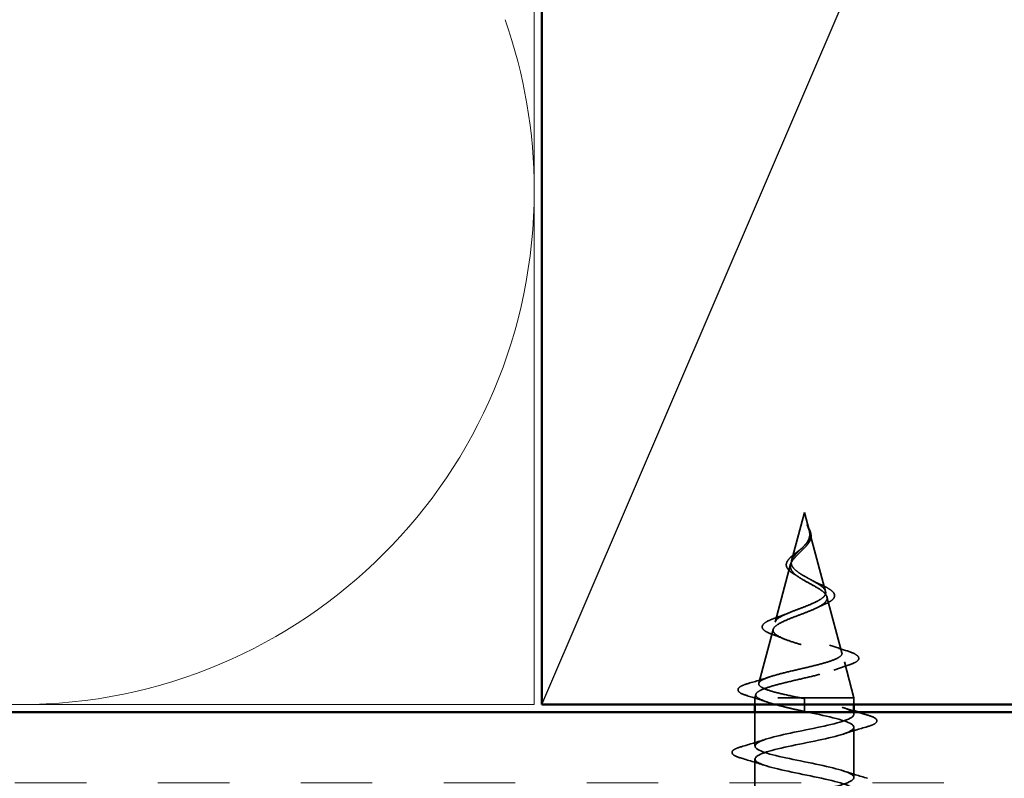
# Model space of a CAD drawing. Units: inches. Extents: x 0.6 to 33.4, y 0.6 to 21.4.
# Drawn here: x 12 to 13.3, y 13.7 to 14.7 of the extents above; entities that cross this region are included whole.
import ezdxf

# ---------------------------------------------------------------- set-up
doc = ezdxf.new("R2010")
doc.units = ezdxf.units.IN
doc.header["$LTSCALE"] = 2
doc.header["$MEASUREMENT"] = 0
doc.linetypes.add('DASHED', pattern=[0.2067, 0.1654, -0.0413])
for name, color, linetype, lineweight in [('Hatch (ANSI)', 7, 'Continuous', 18), ('Hidden (ANSI)', 7, 'DASHED', 35), ('Sketch Geometry (ANSI)', 7, 'Continuous', 25), ('Symbol (ANSI)', 7, 'Continuous', 25), ('Visible (ANSI)', 7, 'Continuous', 50)]:
    doc.layers.add(name, color=color, linetype=linetype, lineweight=lineweight)
doc.styles.add('Note Text (ANSI)', font='tahoma.ttf')
doc.dimstyles.new('Default (ANSI)$7', dxfattribs={"dimscale": 2, "dimtxt": 0.12, "dimasz": 0.098425, "dimexe": 0.125, "dimexo": 0.0625, "dimgap": 0.031496, "dimtad": 0, "dimtih": 1, "dimtoh": 1, "dimrnd": 1e-08, "dimzin": 4, "dimdsep": 46, "dimtxsty": 'Note Text (ANSI)', "dimcen": 0.09, "dimdle": 0.393701, "dimclrd": 256, "dimclre": 256, "dimclrt": 256, "dimadec": 0, "dimazin": 1, "dimtfac": 1, "dimtofl": 0, "dimtmove": 0, "dimatfit": 3, "dimfxl": 1, "dimtolj": 1, "dimtzin": 4, "dimlwd": -1, "dimlwe": -1, "dimarcsym": 0})

msp = doc.modelspace()

# ---------------------------------------------------------------- hatches: boundary and pattern name
at = {"layer": 'Hatch (ANSI)', "true_color": 0x804000}
h = msp.add_hatch(dxfattribs=at)
h.set_pattern_fill('INSUL', color=36, scale=0.75, style=0)
h.paths.add_polyline_path([(1.96635, 13.78047), (14.19137, 13.78047), (14.19137, 13.28047), (1.96635, 13.28047)])

# ---------------------------------------------------------------- linework, layer by layer
at = {"layer": 'Hidden (ANSI)', "ltscale": 0.062337}
msp.add_line((13.03587, 14.04247), (13.01893, 13.97914), dxfattribs=at)
at = {"layer": 'Hidden (ANSI)', "ltscale": 0.022741}
msp.add_line((13.03587, 14.04247), (13.04207, 14.0193), dxfattribs=at)
at = {"layer": 'Hidden (ANSI)', "ltscale": 0.077103}
msp.add_line((13.0426, 14.01728), (13.06355, 13.93897), dxfattribs=at)
at = {"layer": 'Hidden (ANSI)', "ltscale": 0.074634}
msp.add_line((13.01772, 13.97462), (12.99744, 13.89881), dxfattribs=at)
at = {"layer": 'Hidden (ANSI)', "ltscale": 0.072171}
msp.add_line((13.06543, 13.93195), (13.08504, 13.85864), dxfattribs=at)
at = {"layer": 'Hidden (ANSI)', "ltscale": 0.069707}
msp.add_line((12.99489, 13.88929), (12.97595, 13.81848), dxfattribs=at)
at = {"layer": 'Hidden (ANSI)', "ltscale": 0.046387}
msp.add_line((13.08825, 13.84662), (13.10087, 13.79947), dxfattribs=at)
at = {"layer": 'Hidden (ANSI)', "ltscale": 0.004328}
msp.add_line((12.97207, 13.80396), (12.97087, 13.79947), dxfattribs=at)
at = {"layer": 'Hidden (ANSI)', "ltscale": 0.194373}
msp.add_line((13.10087, 13.79947), (12.97087, 13.79947), dxfattribs=at)
at = {"layer": 'Hidden (ANSI)', "ltscale": 0.008471}
for p, q in [((12.97087, 13.79047), (12.97087, 13.79947)), ((13.10087, 13.79047), (13.10087, 13.79947))]:
    msp.add_line(p, q, dxfattribs=at)
at = {"layer": 'Hidden (ANSI)', "ltscale": 0.028664}
for p, q in [((13.03587, 13.79094), (13.03587, 13.79847)), ((13.03587, 13.78147), (13.03587, 13.789))]:
    msp.add_line(p, q, dxfattribs=at)
at = {"layer": 'Hidden (ANSI)', "ltscale": 0.002412}
msp.add_line((13.03587, 13.789), (13.03587, 13.79094), dxfattribs=at)
at = {"layer": 'Hidden (ANSI)', "ltscale": 0.042041}
msp.add_line((12.97087, 13.73622), (12.97087, 13.78047), dxfattribs=at)
at = {"layer": 'Hidden (ANSI)', "ltscale": 0.002519}
msp.add_line((13.10087, 13.77772), (13.10087, 13.78047), dxfattribs=at)
at = {"layer": 'Hidden (ANSI)', "ltscale": 0.062755}
for p, q in [((13.10087, 13.69472), (13.10087, 13.76072)), ((12.97087, 13.65322), (12.97087, 13.71922))]:
    msp.add_line(p, q, dxfattribs=at)
at = {"layer": 'Hidden (ANSI)', "color": 150, "linetype": 'Continuous', "lineweight": 18, "true_color": 0x0080ff}
for start, end in [(0, 19.3739), (270, 0)]:
    msp.add_arc((12.00637, 14.46547), 0.675, start, end, dxfattribs=at)
at = {"layer": 'Hidden (ANSI)', "ltscale": 0.083957}
msp.add_open_spline([(13.03587, 13.95905), (13.03269, 13.96088), (13.02968, 13.96272), (13.02455, 13.96648), (13.02248, 13.96834), (13.01958, 13.97216), (13.01877, 13.97405), (13.01848, 13.97794), (13.01896, 13.97987), (13.02107, 13.98383), (13.02262, 13.98581), (13.02641, 13.98988), (13.02855, 13.99191), (13.03291, 13.99611), (13.03504, 13.99821), (13.03877, 14.00258), (13.04029, 14.00477), (13.04194, 14.00842), (13.04236, 14.00978), (13.04284, 14.01253), (13.04289, 14.01389), (13.04278, 14.01528)], degree=3, knots=[0, 0, 0, 0, 0.02818547, 0.02818547, 0.05535616, 0.05535616, 0.08155578, 0.08155578, 0.10684016, 0.10684016, 0.13128192, 0.13128192, 0.1549776, 0.1549776, 0.17805851, 0.17805851, 0.20070773, 0.20070773, 0.21389493, 0.21389493, 0.22660204, 0.22660204, 0.22660204, 0.22660204], dxfattribs=at)
at = {"layer": 'Hidden (ANSI)', "ltscale": 0.014821}
msp.add_open_spline([(13.04098, 14.02267), (13.04038, 14.02431), (13.03983, 14.02559), (13.03953, 14.02625), (13.03948, 14.02636), (13.03943, 14.02646), (13.03942, 14.02649), (13.0394, 14.02652), (13.03939, 14.02653), (13.03939, 14.02653), (13.03938, 14.02653), (13.03938, 14.02653), (13.03938, 14.02653), (13.03938, 14.02653), (13.03938, 14.02653), (13.03938, 14.02653), (13.03938, 14.02653), (13.03938, 14.02653), (13.03938, 14.02653), (13.03938, 14.02652), (13.03938, 14.02652), (13.03938, 14.0265), (13.03938, 14.02648), (13.03942, 14.02634), (13.03949, 14.02613), (13.03963, 14.02573), (13.03978, 14.02532), (13.04017, 14.02428), (13.0404, 14.02368), (13.0415, 14.0208), (13.04233, 14.01855), (13.04286, 14.01628)], degree=3, knots=[0, 0, 0, 0, 0.01397013, 0.01397013, 0.01635801, 0.01635801, 0.01712636, 0.01712636, 0.01759978, 0.01759978, 0.01773598, 0.01773598, 0.01781809, 0.01781809, 0.01788584, 0.01788584, 0.01795891, 0.01795891, 0.01807628, 0.01807628, 0.01833703, 0.01833703, 0.01916095, 0.01916095, 0.02439922, 0.02439922, 0.04499316, 0.04499316, 0.07213098, 0.07213098, 0.1773839, 0.1773839, 0.1773839, 0.1773839], dxfattribs=at)
at = {"layer": 'Hidden (ANSI)', "ltscale": 0.013567}
msp.add_open_spline([(13.03946, 14.0264), (13.04045, 14.02443), (13.04148, 14.02248), (13.04316, 14.01878), (13.04383, 14.01698), (13.04428, 14.0149), (13.04434, 14.01456), (13.04439, 14.01423)], degree=3, knots=[0, 0, 0, 0, 0.016775095, 0.016775095, 0.033169004, 0.033169004, 0.03632094, 0.03632094, 0.03632094, 0.03632094], dxfattribs=at)
at = {"layer": 'Hidden (ANSI)', "ltscale": 0.007962}
msp.add_open_spline([(13.04278, 14.01528), (13.04271, 14.01629), (13.04254, 14.0173), (13.04198, 14.01976), (13.04152, 14.02119), (13.04098, 14.02267)], degree=3, knots=[0, 0, 0, 0, 0.009046419, 0.009046419, 0.021574315, 0.021574315, 0.021574315, 0.021574315], dxfattribs=at)
at = {"layer": 'Hidden (ANSI)', "ltscale": 0.003543}
msp.add_open_spline([(13.04286, 14.01628), (13.04298, 14.01575), (13.04308, 14.01522), (13.04325, 14.01414), (13.04332, 14.01357), (13.04336, 14.01301)], degree=3, knots=[0, 0, 0, 0, 0.0046577974, 0.0046577974, 0.0097216205, 0.0097216205, 0.0097216205, 0.0097216205], dxfattribs=at)
at = {"layer": 'Hidden (ANSI)', "ltscale": 0.089656}
msp.add_open_spline([(13.04336, 14.01301), (13.04357, 14.0102), (13.04314, 14.00757), (13.04096, 14.00235), (13.03928, 13.9999), (13.03513, 13.99502), (13.03275, 13.9927), (13.02789, 13.98807), (13.02553, 13.98585), (13.02141, 13.9814), (13.01975, 13.97926), (13.0176, 13.97495), (13.01717, 13.97286), (13.01774, 13.96866), (13.01877, 13.96662), (13.02207, 13.96266), (13.02424, 13.96079), (13.02953, 13.957), (13.03262, 13.95513), (13.03587, 13.95328)], degree=3, knots=[0, 0, 0, 0, 0.02542118, 0.02542118, 0.05061597, 0.05061597, 0.07599611, 0.07599611, 0.10184452, 0.10184452, 0.12835573, 0.12835573, 0.15566688, 0.15566688, 0.18387744, 0.18387744, 0.21097071, 0.21097071, 0.23938117, 0.23938117, 0.23938117, 0.23938117], dxfattribs=at)
at = {"layer": 'Hidden (ANSI)', "ltscale": 0.018237}
msp.add_open_spline([(13.04439, 14.01423), (13.04469, 14.01228), (13.04462, 14.01035), (13.04369, 14.00667), (13.04286, 14.00487), (13.04095, 14.00194), (13.04001, 14.00074), (13.03897, 13.99959)], degree=3, knots=[0, 0, 0, 0, 0.018430565, 0.018430565, 0.036071151, 0.036071151, 0.04873514, 0.04873514, 0.04873514, 0.04873514], dxfattribs=at)
at = {"layer": 'Hidden (ANSI)', "ltscale": 0.060472}
msp.add_open_spline([(13.02327, 13.96112), (13.02049, 13.96273), (13.01805, 13.9644), (13.01439, 13.96781), (13.01306, 13.96961), (13.01187, 13.9732), (13.0119, 13.97501), (13.01306, 13.97837), (13.01409, 13.97997), (13.01695, 13.98326), (13.01886, 13.98498), (13.02307, 13.9884), (13.0254, 13.99014), (13.02865, 13.99258), (13.02955, 13.99327), (13.03044, 13.99396)], degree=3, knots=[0, 0, 0, 0, 0.02871406, 0.02871406, 0.05661209, 0.05661209, 0.08235503, 0.08235503, 0.10555604, 0.10555604, 0.1295507, 0.1295507, 0.15224391, 0.15224391, 0.16083111, 0.16083111, 0.16083111, 0.16083111], dxfattribs=at)
at = {"layer": 'Hidden (ANSI)', "ltscale": 0.004115}
msp.add_open_spline([(13.03044, 13.99396), (13.03124, 13.99458), (13.03197, 13.99521), (13.03262, 13.99585)], degree=3, dxfattribs=at)
at = {"layer": 'Hidden (ANSI)', "ltscale": 0.001758}
msp.add_open_spline([(13.03897, 13.99959), (13.03872, 13.9993), (13.03847, 13.99901), (13.03825, 13.99873)], degree=3, dxfattribs=at)
at = {"layer": 'Hidden (ANSI)', "ltscale": 0.504207}
msp.add_open_spline([(13.03587, 13.95328), (13.03943, 13.95125), (13.0431, 13.9493), (13.05024, 13.94536), (13.0536, 13.94343), (13.05941, 13.93953), (13.06175, 13.93762), (13.06497, 13.93375), (13.06575, 13.93185), (13.06553, 13.92802), (13.06447, 13.92613), (13.06057, 13.92233), (13.05773, 13.92045), (13.0506, 13.91667), (13.04636, 13.91481), (13.03707, 13.91104), (13.03211, 13.90919), (13.02219, 13.90544), (13.01735, 13.90359), (13.00853, 13.89986), (13.00468, 13.89802), (12.9986, 13.89431), (12.99649, 13.89247), (12.9944, 13.88877), (12.99451, 13.88694), (12.99702, 13.88325), (12.99947, 13.88142), (13.00646, 13.87774), (13.01097, 13.87592), (13.02149, 13.87225), (13.02743, 13.87043), (13.03992, 13.86677), (13.04635, 13.86495), (13.05881, 13.8613), (13.06468, 13.85949), (13.07502, 13.85584), (13.07933, 13.85403), (13.0857, 13.85039), (13.08764, 13.84859), (13.08879, 13.84495), (13.08791, 13.84315), (13.08336, 13.83951), (13.07967, 13.83772), (13.06989, 13.83409), (13.06385, 13.8323), (13.05018, 13.82867), (13.04267, 13.82688), (13.02715, 13.82326), (13.01931, 13.82147), (13.00439, 13.81785), (12.99749, 13.81606), (12.98561, 13.81245), (12.9808, 13.81067), (12.97445, 13.80729), (12.97267, 13.80573), (12.97159, 13.80259), (12.97236, 13.80103), (12.97439, 13.79947)], degree=3, knots=[0, 0, 0, 0, 0.0315308, 0.0315308, 0.0641805, 0.0641805, 0.0979786, 0.0979786, 0.1329491, 0.1329491, 0.1691118, 0.1691118, 0.2064833, 0.2064833, 0.2450775, 0.2450775, 0.2849064, 0.2849064, 0.3259802, 0.3259802, 0.3683075, 0.3683075, 0.4118959, 0.4118959, 0.4567522, 0.4567522, 0.5028821, 0.5028821, 0.5502906, 0.5502906, 0.5989824, 0.5989824, 0.6489613, 0.6489613, 0.7002309, 0.7002309, 0.7527945, 0.7527945, 0.8066547, 0.8066547, 0.8618141, 0.8618141, 0.918275, 0.918275, 0.9760395, 0.9760395, 1.0351092, 1.0351092, 1.095486, 1.095486, 1.1571712, 1.1571712, 1.2201662, 1.2201662, 1.2761521, 1.2761521, 1.3331843, 1.3331843, 1.3331843, 1.3331843], dxfattribs=at)
at = {"layer": 'Hidden (ANSI)', "ltscale": 0.544082}
msp.add_open_spline([(13.03041, 13.79947), (13.02196, 13.80115), (13.01383, 13.80282), (12.9993, 13.80621), (12.99301, 13.80788), (12.98314, 13.81127), (12.97959, 13.81295), (12.9757, 13.81634), (12.97534, 13.81802), (12.97778, 13.82141), (12.98051, 13.82309), (12.98866, 13.82648), (12.99393, 13.82817), (13.00627, 13.83156), (13.01317, 13.83325), (13.02761, 13.83665), (13.035, 13.83833), (13.04922, 13.84174), (13.05592, 13.84343), (13.06771, 13.84683), (13.07273, 13.84852), (13.08038, 13.85194), (13.083, 13.85363), (13.08552, 13.85704), (13.08545, 13.85874), (13.08269, 13.86216), (13.08008, 13.86385), (13.07274, 13.86728), (13.06813, 13.86898), (13.05759, 13.87241), (13.05181, 13.87411), (13.03991, 13.87755), (13.03394, 13.87926), (13.02264, 13.8827), (13.01742, 13.88441), (13.00849, 13.88786), (13.00483, 13.88957), (12.99956, 13.89304), (12.99795, 13.89475), (12.99697, 13.89822), (12.99755, 13.89994), (13.00076, 13.90342), (13.0033, 13.90514), (13.00992, 13.90864), (13.01389, 13.91037), (13.02262, 13.91387), (13.02726, 13.9156), (13.03651, 13.91912), (13.04102, 13.92086), (13.04922, 13.9244), (13.05284, 13.92615), (13.05868, 13.9297), (13.06087, 13.93146), (13.06353, 13.93503), (13.06402, 13.9368), (13.06327, 13.94039), (13.0621, 13.94217), (13.05834, 13.94579), (13.05585, 13.94758), (13.05034, 13.95101), (13.04751, 13.9526), (13.04168, 13.95582), (13.03873, 13.95741), (13.03587, 13.95905)], degree=3, knots=[0, 0, 0, 0, 0.0662455, 0.0662455, 0.1312266, 0.1312266, 0.1949439, 0.1949439, 0.2573984, 0.2573984, 0.3185909, 0.3185909, 0.3785225, 0.3785225, 0.4371941, 0.4371941, 0.4946071, 0.4946071, 0.5507627, 0.5507627, 0.6056626, 0.6056626, 0.6593082, 0.6593082, 0.7117016, 0.7117016, 0.7628447, 0.7628447, 0.8127399, 0.8127399, 0.8613896, 0.8613896, 0.9087967, 0.9087967, 0.9549645, 0.9549645, 0.9998965, 0.9998965, 1.0435967, 1.0435967, 1.0860698, 1.0860698, 1.1273208, 1.1273208, 1.1673558, 1.1673558, 1.2061815, 1.2061815, 1.2438056, 1.2438056, 1.2802371, 1.2802371, 1.3154864, 1.3154864, 1.3495657, 1.3495657, 1.3824892, 1.3824892, 1.4142741, 1.4142741, 1.4412543, 1.4412543, 1.4671582, 1.4671582, 1.4671582, 1.4671582], dxfattribs=at)
at = {"layer": 'Hidden (ANSI)', "ltscale": 0.006235}
msp.add_open_spline([(13.02754, 13.95844), (13.02623, 13.95935), (13.02479, 13.96025), (13.02327, 13.96112)], degree=3, dxfattribs=at)
at = {"layer": 'Hidden (ANSI)', "ltscale": 0.010901}
msp.add_open_spline([(13.04688, 13.95294), (13.04958, 13.95144), (13.05259, 13.94999), (13.05574, 13.94861)], degree=3, dxfattribs=at)
at = {"layer": 'Hidden (ANSI)', "ltscale": 0.073601}
msp.add_open_spline([(13.05574, 13.94861), (13.05921, 13.9471), (13.06241, 13.9456), (13.06782, 13.94267), (13.0701, 13.94121), (13.07359, 13.93821), (13.0748, 13.93663), (13.0757, 13.93328), (13.07529, 13.93151), (13.07317, 13.92853), (13.0716, 13.9272), (13.06755, 13.92463), (13.065, 13.92336), (13.06209, 13.92213)], degree=3, knots=[0, 0, 0, 0, 0.03175002, 0.03175002, 0.06375291, 0.06375291, 0.09788531, 0.09788531, 0.13242329, 0.13242329, 0.16389148, 0.16389148, 0.19582475, 0.19582475, 0.19582475, 0.19582475], dxfattribs=at)
at = {"layer": 'Hidden (ANSI)', "ltscale": 0.010974}
msp.add_open_spline([(13.06209, 13.92213), (13.05886, 13.92076), (13.05574, 13.91934), (13.05283, 13.91787)], degree=3, dxfattribs=at)
at = {"layer": 'Hidden (ANSI)', "ltscale": 0.081692}
msp.add_open_spline([(12.99394, 13.8826), (12.98975, 13.8841), (12.98638, 13.88564), (12.9818, 13.88885), (12.98039, 13.89068), (12.98053, 13.89443), (12.98171, 13.89604), (12.98554, 13.899), (12.98826, 13.90044), (12.9937, 13.90274), (12.99596, 13.9036), (12.99843, 13.90446)], degree=3, knots=[0, 0, 0, 0, 0.05135843, 0.05135843, 0.10223548, 0.10223548, 0.14712421, 0.14712421, 0.19129017, 0.19129017, 0.21725135, 0.21725135, 0.21725135, 0.21725135], dxfattribs=at)
at = {"layer": 'Hidden (ANSI)', "ltscale": 0.017258}
msp.add_open_spline([(12.99843, 13.90446), (13.00397, 13.90639), (13.0094, 13.90841), (13.01446, 13.91055)], degree=3, dxfattribs=at)
at = {"layer": 'Hidden (ANSI)', "ltscale": 0.01577}
msp.add_open_spline([(13.00853, 13.877), (13.00386, 13.87894), (12.99894, 13.88081), (12.99394, 13.8826)], degree=3, dxfattribs=at)
at = {"layer": 'Hidden (ANSI)', "ltscale": 0.023076}
msp.add_open_spline([(13.06884, 13.86865), (13.07611, 13.86601), (13.0837, 13.86353), (13.09134, 13.86114)], degree=3, dxfattribs=at)
at = {"layer": 'Hidden (ANSI)', "ltscale": 0.086584}
msp.add_open_spline([(13.09134, 13.86114), (13.09607, 13.85966), (13.09987, 13.85819), (13.10519, 13.85519), (13.1069, 13.85362), (13.10735, 13.84981), (13.10599, 13.84811), (13.1016, 13.84527), (13.09842, 13.84393), (13.09437, 13.84262)], degree=3, knots=[0, 0, 0, 0, 0.05815934, 0.05815934, 0.11692964, 0.11692964, 0.1740838, 0.1740838, 0.23024531, 0.23024531, 0.23024531, 0.23024531], dxfattribs=at)
at = {"layer": 'Hidden (ANSI)', "ltscale": 0.020481}
msp.add_open_spline([(13.09437, 13.84262), (13.08765, 13.84044), (13.081, 13.83819), (13.07457, 13.83583)], degree=3, dxfattribs=at)
at = {"layer": 'Hidden (ANSI)', "ltscale": 0.028509}
msp.add_open_spline([(12.96257, 13.81835), (12.97213, 13.82116), (12.98165, 13.82406), (12.99094, 13.82712)], degree=3, dxfattribs=at)
at = {"layer": 'Hidden (ANSI)', "ltscale": 0.089652}
msp.add_open_spline([(12.96053, 13.8023), (12.95565, 13.80379), (12.95218, 13.80526), (12.94931, 13.80783), (12.94869, 13.80885), (12.94869, 13.81175), (12.95018, 13.81319), (12.95484, 13.8158), (12.95823, 13.81708), (12.96257, 13.81835)], degree=3, knots=[0, 0, 0, 0, 0.07651785, 0.07651785, 0.11470873, 0.11470873, 0.17661331, 0.17661331, 0.23858222, 0.23858222, 0.23858222, 0.23858222], dxfattribs=at)
at = {"layer": 'Hidden (ANSI)', "ltscale": 0.02659}
msp.add_open_spline([(12.98676, 13.7939), (12.97818, 13.79682), (12.96938, 13.79961), (12.96053, 13.8023)], degree=3, dxfattribs=at)
at = {"layer": 'Hidden (ANSI)', "ltscale": 1.047075}
msp.add_open_spline([(13.10055, 13.27972), (13.10038, 13.28321), (13.09372, 13.2867), (13.08148, 13.29019), (13.06241, 13.29563), (13.03117, 13.30107), (13.00716, 13.30651), (12.98315, 13.31195), (12.9681, 13.31739), (12.97135, 13.32283), (12.97461, 13.32827), (12.99593, 13.33371), (13.02209, 13.33915), (13.04825, 13.34459), (13.07734, 13.35003), (13.09131, 13.35547), (13.10528, 13.36091), (13.10311, 13.36634), (13.08616, 13.37178), (13.0692, 13.37722), (13.03868, 13.38266), (13.01354, 13.3881), (12.98841, 13.39354), (12.97047, 13.39898), (12.97088, 13.40442), (12.97128, 13.40986), (12.98999, 13.4153), (13.0154, 13.42074), (13.0408, 13.42618), (13.07106, 13.43162), (13.08738, 13.43706), (13.1037, 13.44249), (13.10491, 13.44793), (13.09026, 13.45337), (13.07561, 13.45881), (13.04615, 13.46425), (13.02018, 13.46969), (12.9942, 13.47513), (12.97359, 13.48057), (12.97114, 13.48601), (12.96869, 13.49145), (12.98458, 13.49689), (13.00894, 13.50233), (13.0333, 13.50777), (13.06437, 13.5132), (13.08286, 13.51864), (13.10135, 13.52408), (13.10593, 13.52952), (13.09374, 13.53496), (13.08156, 13.5404), (13.0535, 13.54584), (13.02699, 13.55128), (13.00048, 13.55672), (12.97742, 13.56216), (12.97214, 13.5676), (12.96687, 13.57304), (12.97975, 13.57848), (13.00278, 13.58392), (13.02582, 13.58935), (13.05736, 13.59479), (13.07781, 13.60023), (13.09825, 13.60567), (13.10614, 13.61111), (13.09657, 13.61655), (13.087, 13.62199), (13.06066, 13.62743), (13.0339, 13.63287), (13.00715, 13.63831), (12.98192, 13.64375), (12.97387, 13.64919), (12.96583, 13.65463), (12.97555, 13.66007), (12.99701, 13.6655), (13.01846, 13.67094), (13.0501, 13.67638), (13.07227, 13.68182), (13.09445, 13.68726), (13.10555, 13.6927), (13.0987, 13.69814), (13.09185, 13.70358), (13.06753, 13.70902), (13.04084, 13.71446), (13.01415, 13.7199), (12.98703, 13.72534), (12.97631, 13.73078), (12.96559, 13.73622), (12.97205, 13.74165), (12.99168, 13.74709), (13.0113, 13.75253), (13.04268, 13.75797), (13.06633, 13.76341), (13.08997, 13.76885), (13.10417, 13.77429), (13.10012, 13.77973), (13.09606, 13.78517), (13.07404, 13.79061), (13.04772, 13.79605), (13.04381, 13.79685), (13.03984, 13.79766), (13.03587, 13.79847)], degree=3, knots=[7.8539816, 7.8539816, 7.8539816, 7.8539816, 8.6469386, 8.6469386, 8.6469386, 9.8822156, 9.8822156, 9.8822156, 11.1174925, 11.1174925, 11.1174925, 12.3527695, 12.3527695, 12.3527695, 13.5880464, 13.5880464, 13.5880464, 14.8233233, 14.8233233, 14.8233233, 16.0586003, 16.0586003, 16.0586003, 17.2938772, 17.2938772, 17.2938772, 18.5291542, 18.5291542, 18.5291542, 19.7644311, 19.7644311, 19.7644311, 20.9997081, 20.9997081, 20.9997081, 22.234985, 22.234985, 22.234985, 23.470262, 23.470262, 23.470262, 24.7055389, 24.7055389, 24.7055389, 25.9408158, 25.9408158, 25.9408158, 27.1760928, 27.1760928, 27.1760928, 28.4113697, 28.4113697, 28.4113697, 29.6466467, 29.6466467, 29.6466467, 30.8819236, 30.8819236, 30.8819236, 32.1172006, 32.1172006, 32.1172006, 33.3524775, 33.3524775, 33.3524775, 34.5877545, 34.5877545, 34.5877545, 35.8230314, 35.8230314, 35.8230314, 37.0583084, 37.0583084, 37.0583084, 38.2935853, 38.2935853, 38.2935853, 39.5288622, 39.5288622, 39.5288622, 40.7641392, 40.7641392, 40.7641392, 41.9994161, 41.9994161, 41.9994161, 43.2346931, 43.2346931, 43.2346931, 44.46997, 44.46997, 44.46997, 45.705247, 45.705247, 45.705247, 46.9405239, 46.9405239, 46.9405239, 47.1238898, 47.1238898, 47.1238898, 47.1238898], dxfattribs=at)
at = {"layer": 'Hidden (ANSI)', "ltscale": 0.078553}
msp.add_open_spline([(12.97439, 13.79947), (12.97721, 13.79753), (12.98164, 13.79561), (12.9932, 13.79174), (13.00022, 13.78982), (13.0124, 13.78682), (13.01694, 13.78575), (13.0263, 13.78361), (13.03107, 13.78254), (13.03587, 13.78147)], degree=3, knots=[0, 0, 0, 0, 0.06772236, 0.06772236, 0.13544473, 0.13544473, 0.17287087, 0.17287087, 0.21029702, 0.21029702, 0.21029702, 0.21029702], dxfattribs=at)
at = {"layer": 'Hidden (ANSI)', "ltscale": 0.005187}
msp.add_open_spline([(13.03587, 13.79847), (13.03405, 13.7988), (13.03223, 13.79914), (13.03041, 13.79947)], degree=3, dxfattribs=at)
at = {"layer": 'Hidden (ANSI)', "ltscale": 0.014082}
msp.add_open_spline([(13.08689, 13.78655), (13.09151, 13.78503), (13.09617, 13.78355), (13.10087, 13.78211)], degree=3, dxfattribs=at)
at = {"layer": 'Hidden (ANSI)', "ltscale": 1.095994}
msp.add_open_spline([(13.03587, 13.78147), (13.06263, 13.77603), (13.08843, 13.77059), (13.09724, 13.76515), (13.10606, 13.75971), (13.09725, 13.75427), (13.07629, 13.74883), (13.05532, 13.74339), (13.02372, 13.73796), (13.00111, 13.73252), (12.97849, 13.72708), (12.96649, 13.72164), (12.97256, 13.7162), (12.97863, 13.71076), (13.00233, 13.70532), (13.02894, 13.69988), (13.05555, 13.69444), (13.08316, 13.689), (13.09461, 13.68356), (13.10607, 13.67812), (13.10055, 13.67268), (13.08148, 13.66724), (13.06241, 13.66181), (13.03117, 13.65637), (13.00716, 13.65093), (12.98315, 13.64549), (12.9681, 13.64005), (12.97135, 13.63461), (12.97461, 13.62917), (12.99593, 13.62373), (13.02209, 13.61829), (13.04825, 13.61285), (13.07734, 13.60741), (13.09131, 13.60197), (13.10528, 13.59653), (13.10311, 13.59109), (13.08616, 13.58566), (13.0692, 13.58022), (13.03868, 13.57478), (13.01354, 13.56934), (12.98841, 13.5639), (12.97047, 13.55846), (12.97088, 13.55302), (12.97128, 13.54758), (12.98999, 13.54214), (13.0154, 13.5367), (13.0408, 13.53126), (13.07106, 13.52582), (13.08738, 13.52038), (13.1037, 13.51495), (13.10491, 13.50951), (13.09026, 13.50407), (13.07561, 13.49863), (13.04615, 13.49319), (13.02018, 13.48775), (12.9942, 13.48231), (12.97359, 13.47687), (12.97114, 13.47143), (12.96869, 13.46599), (12.98458, 13.46055), (13.00894, 13.45511), (13.0333, 13.44967), (13.06437, 13.44423), (13.08286, 13.4388), (13.10135, 13.43336), (13.10593, 13.42792), (13.09374, 13.42248), (13.08156, 13.41704), (13.0535, 13.4116), (13.02699, 13.40616), (13.00048, 13.40072), (12.97742, 13.39528), (12.97214, 13.38984), (12.96687, 13.3844), (12.97975, 13.37896), (13.00278, 13.37352), (13.02582, 13.36808), (13.05736, 13.36265), (13.07781, 13.35721), (13.09825, 13.35177), (13.10614, 13.34633), (13.09657, 13.34089), (13.087, 13.33545), (13.06066, 13.33001), (13.0339, 13.32457), (13.00715, 13.31913), (12.98192, 13.31369), (12.97387, 13.30825), (12.96583, 13.30281), (12.97555, 13.29737), (12.99701, 13.29193), (13.01846, 13.2865), (13.0501, 13.28106), (13.07227, 13.27562), (13.09445, 13.27018), (13.10555, 13.26474), (13.0987, 13.2593), (13.09185, 13.25386), (13.06753, 13.24842), (13.04084, 13.24298), (13.03346, 13.24148), (13.02605, 13.23997), (13.01896, 13.23847)], degree=3, knots=[-47.1238898, -47.1238898, -47.1238898, -47.1238898, -45.8886129, -45.8886129, -45.8886129, -44.6533359, -44.6533359, -44.6533359, -43.418059, -43.418059, -43.418059, -42.182782, -42.182782, -42.182782, -40.9475051, -40.9475051, -40.9475051, -39.7122281, -39.7122281, -39.7122281, -38.4769512, -38.4769512, -38.4769512, -37.2416742, -37.2416742, -37.2416742, -36.0063973, -36.0063973, -36.0063973, -34.7711204, -34.7711204, -34.7711204, -33.5358434, -33.5358434, -33.5358434, -32.3005665, -32.3005665, -32.3005665, -31.0652895, -31.0652895, -31.0652895, -29.8300126, -29.8300126, -29.8300126, -28.5947356, -28.5947356, -28.5947356, -27.3594587, -27.3594587, -27.3594587, -26.1241817, -26.1241817, -26.1241817, -24.8889048, -24.8889048, -24.8889048, -23.6536278, -23.6536278, -23.6536278, -22.4183509, -22.4183509, -22.4183509, -21.183074, -21.183074, -21.183074, -19.947797, -19.947797, -19.947797, -18.7125201, -18.7125201, -18.7125201, -17.4772431, -17.4772431, -17.4772431, -16.2419662, -16.2419662, -16.2419662, -15.0066892, -15.0066892, -15.0066892, -13.7714123, -13.7714123, -13.7714123, -12.5361353, -12.5361353, -12.5361353, -11.3008584, -11.3008584, -11.3008584, -10.0655815, -10.0655815, -10.0655815, -8.8303045, -8.8303045, -8.8303045, -7.5950276, -7.5950276, -7.5950276, -6.3597506, -6.3597506, -6.3597506, -6.0182317, -6.0182317, -6.0182317, -6.0182317], dxfattribs=at)
at = {"layer": 'Hidden (ANSI)', "ltscale": 0.012322}
msp.add_open_spline([(13.10623, 13.78047), (13.11035, 13.77922), (13.1145, 13.77799), (13.11865, 13.77677)], degree=3, dxfattribs=at)
at = {"layer": 'Hidden (ANSI)', "ltscale": 0.090851}
for points in [[(13.11865, 13.77677), (13.12371, 13.77529), (13.12728, 13.77383), (13.13023, 13.77131), (13.13088, 13.7703), (13.13084, 13.76734), (13.12922, 13.76595), (13.12474, 13.76365), (13.12202, 13.76266), (13.11865, 13.76167)], [(12.95309, 13.72017), (12.94802, 13.72165), (12.94446, 13.72311), (12.94151, 13.72563), (12.94085, 13.72664), (12.94089, 13.7296), (12.94252, 13.73099), (12.947, 13.73329), (12.94971, 13.73428), (12.95309, 13.73527)]]:
    msp.add_open_spline(points, degree=3, knots=[0, 0, 0, 0, 0.08068206, 0.08068206, 0.12137804, 0.12137804, 0.18811443, 0.18811443, 0.24184971, 0.24184971, 0.24184971, 0.24184971], dxfattribs=at)
at = {"layer": 'Hidden (ANSI)', "ltscale": 0.031888}
for points in [[(13.11865, 13.76167), (13.10796, 13.75853), (13.0973, 13.75531), (13.08689, 13.75189)], [(12.95309, 13.73527), (12.96378, 13.73841), (12.97444, 13.74163), (12.98485, 13.74505)], [(12.98485, 13.71039), (12.97444, 13.71381), (12.96378, 13.71703), (12.95309, 13.72017)], [(13.08689, 13.70355), (13.0973, 13.70013), (13.10796, 13.69691), (13.11865, 13.69377)]]:
    msp.add_open_spline(points, degree=3, dxfattribs=at)
at = {"layer": 'Sketch Geometry (ANSI)', "color": 36, "true_color": 0x804000}
msp.add_line((12.69137, 13.79047), (14.19137, 17.29047), dxfattribs=at)
at = {"layer": 'Visible (ANSI)', "color": 150, "linetype": 'Continuous', "lineweight": 18, "true_color": 0x0080ff}
for p, q in [((12.68137, 13.79047), (12.68137, 17.29047)), ((1.96635, 13.79047), (12.68137, 13.79047))]:
    msp.add_line(p, q, dxfattribs=at)
at = {"layer": 'Visible (ANSI)', "color": 36, "true_color": 0x804000}
for p, q in [((12.69137, 13.79047), (12.69137, 17.29047)), ((14.19137, 13.79047), (12.69137, 13.79047)), ((1.96635, 13.78047), (14.19137, 13.78047))]:
    msp.add_line(p, q, dxfattribs=at)
at = {"layer": 'Visible (ANSI)'}
for p, q in [((12.97087, 13.78047), (12.97087, 13.79047)), ((13.10087, 13.78047), (13.10087, 13.79047))]:
    msp.add_line(p, q, dxfattribs=at)
msp.add_open_spline([(13.10087, 13.78211), (13.10265, 13.78156), (13.10444, 13.78101), (13.10623, 13.78047)], degree=3, dxfattribs=at)

# ---------------------------------------------------------------- leaders
at = {"layer": 'Symbol (ANSI)', "annotation_type": 0, "has_hookline": 1, "hookline_direction": 0, "text_width": 1.40083}
msp.add_leader([(4.86123, 15.37656), (17.00794, 8.32728), (17.20479, 8.32728)], dimstyle='Default (ANSI)$7', override={"dimtad": 0}, dxfattribs=at)

doc.saveas('drawing.dxf')
